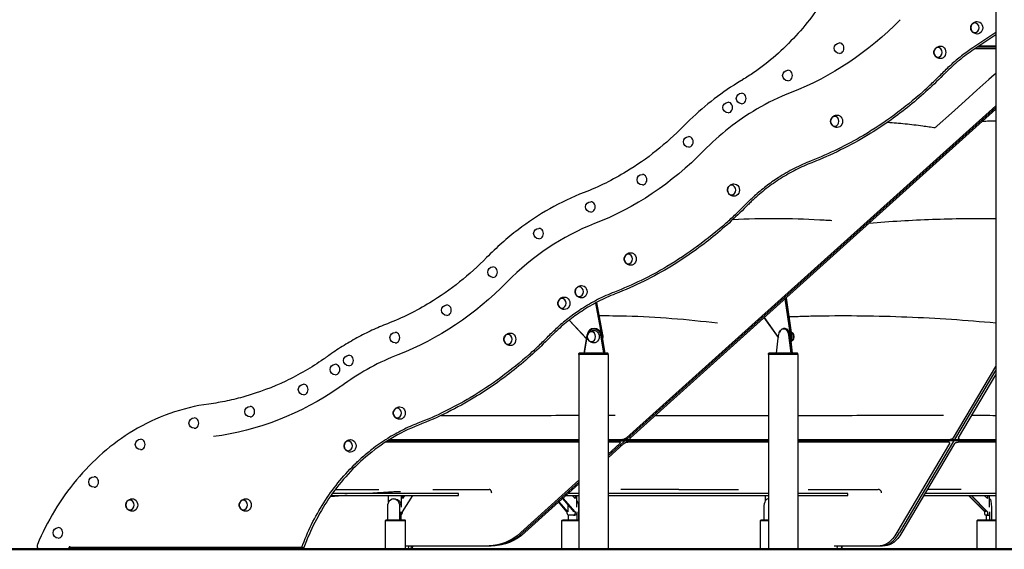
# Model space of a CAD drawing. Units: millimetres. Extents: x 0 to 59400, y 0 to 21000.
# Drawn here: x 34362 to 37367, y 3165 to 4780 of the extents above; entities that cross this region are included whole.
import ezdxf

# ---------------------------------------------------------------- set-up
doc = ezdxf.new("R2010")
doc.units = ezdxf.units.MM
doc.header["$LTSCALE"] = 15
doc.layers.get('DEFPOINTS').update_dxf_attribs({"lineweight": 50})
doc.layers.add('P001', color=131, linetype='Continuous')
doc.layers.add('P_2DIM', color=6, linetype='Continuous', lineweight=25)
doc.layers.add('P_7THICK', color=7, linetype='Continuous', lineweight=50)
doc.styles.add('BIGFONT', font='simplex.shx', dxfattribs={"bigfont": 'bigfont.shx'})
doc.dimstyles.new('DIMBIGFONT$0', dxfattribs={"dimscale": 50, "dimtxt": 3, "dimasz": 2, "dimexe": 1.5, "dimexo": 3, "dimgap": 0.75, "dimtad": 1, "dimdec": 0, "dimdsep": 46, "dimtxsty": 'BIGFONT', "dimcen": 0, "dimclrd": 256, "dimclre": 256, "dimclrt": 230, "dimadec": 0, "dimazin": 0, "dimtfac": 0.6, "dimtdec": 0, "dimtofl": 0, "dimtmove": 0, "dimatfit": 3, "dimfxl": 1, "dimtvp": 1, "dimtolj": 1, "dimarcsym": 0})

# ---------------------------------------------------------------- blocks, each defined once
blk = doc.blocks.new('*D39')
at = {"layer": 'DEFPOINTS', "color": 0}
for p in [(34416.3, 9980.8), (32275.3, 3165.3), (32749.8, 3165.3)]:
    blk.add_point(p, dxfattribs=at)
at = {"layer": 'P_2DIM', "lineweight": -2}
for p, q in [((34266.3, 9980.8), (32200.3, 9980.8)), ((32275.3, 9880.8), (32275.3, 3265.3)), ((32599.8, 3165.3), (32200.3, 3165.3))]:
    blk.add_line(p, q, dxfattribs=at)
at = {"layer": 'P_2DIM'}
for points in [[(32291.9, 9880.8), (32258.6, 9880.8), (32275.3, 9980.8)], [(32258.6, 3265.3), (32291.9, 3265.3), (32275.3, 3165.3)]]:
    blk.add_solid(points, dxfattribs=at)
at = {"layer": 'P_2DIM', "color": 230, "insert": (32162.8, 6573.1), "char_height": 150, "attachment_point": 5, "rotation": 90, "style": 'BIGFONT'}
blk.add_mtext('\\A1;\\C3;\\A1;（6820）', dxfattribs=at)

msp = doc.modelspace()

# ---------------------------------------------------------------- linework, layer by layer
at = {"layer": 'P001', "extrusion": (-5.93214e-13, 0, -1)}
for p, q in [((37340.6, 6125.3, 4343.2), (37340.6, 3165.8, 4343.2)), ((37340.6, 4740.9, 4343.2), (37270.3, 4694.1, 4343.2)), ((37340.6, 4733.7, 4343.2), (37273.7, 4689.2, 4343.2)), ((36213.3, 3505.5, 4343.2), (37340.6, 4518.1, 4343.2)), ((36213.8, 3500.5, 4343.2), (37340.6, 4512.6, 4343.2)), ((36213.8, 3500.5, 4343.2), (37340.6, 4512.6, 4343.2)), ((36225.5, 3505.5, 4343.2), (37340.6, 4507.1, 4343.2)), ((36118.6, 3916.2, 4343.2), (36136.6, 3823.7, 4343.2)), ((36138.9, 3819.3, 4343.2), (36119.9, 3916.9, 4343.2)), ((36121.7, 3917.8, 4343.2), (36140.9, 3819.3, 4343.2)), ((36697, 3929, 4343.2), (36712.9, 3819, 4343.2)), ((36714.3, 3819.3, 4343.2), (36698.3, 3930.2, 4343.2)), ((36701, 3932.6, 4343.2), (36717.4, 3819.3, 4343.2)), ((36717.5, 3819, 4343.2), (36701.1, 3932.7, 4343.2)), ((36038.7, 3863.9, 4343.2), (36091.7, 3807.5, 4343.2)), ((36091.8, 3808.2, 4343.2), (36039.1, 3864.3, 4343.2)), ((36634, 3872.4, 4343.2), (36677.2, 3810.6, 4343.2)), ((36677.2, 3810.8, 4343.2), (36634.1, 3872.5, 4343.2)), ((36093.5, 3818.5, 4343.2), (36084.4, 3763.8, 4343.2)), ((36084.8, 3763.8, 4343.2), (36093.8, 3818.3, 4343.2)), ((36114.7, 3838.8, 4343.2), (36116.7, 3838.8, 4343.2)), ((36134.7, 3818.3, 4343.2), (36143.7, 3763.8, 4343.2)), ((36145.1, 3763.8, 4343.2), (36136, 3818.5, 4343.2)), ((36138, 3818.5, 4343.2), (36147.1, 3763.8, 4343.2)), ((36671.4, 3763.8, 4343.2), (36678.1, 3818.3, 4343.2)), ((36680.3, 3826.8, 4343.2), (36680.6, 3827.4, 4343.2)), ((36694.1, 3838.8, 4343.2), (36697.1, 3838.8, 4343.2)), ((36708.4, 3818.3, 4343.2), (36715.1, 3763.8, 4343.2)), ((36716.6, 3763.8, 4343.2), (36709.8, 3818.5, 4343.2)), ((36710.8, 3826.8, 4343.2), (36710.6, 3827.4, 4343.2)), ((36712.9, 3818.5, 4343.2), (36719.6, 3763.8, 4343.2)), ((36719.7, 3763.8, 4343.2), (36713, 3818.3, 4343.2)), ((36715.4, 3800.7, 4343.2), (36715.2, 3800.3, 4343.2)), ((36069.2, 3763.8, 4343.2), (36068.2, 3762.8, 4343.2)), ((36068.2, 3760.6, 4343.2), (36068.2, 3762.8, 4343.2)), ((36068.7, 3759.8, 4343.2), (36068.7, 3760.6, 4343.2)), ((36068.7, 3759.8, 4343.2), (36068.7, 3165.8, 4343.2)), ((36157.2, 3763.8, 4343.2), (36158.2, 3762.8, 4343.2)), ((36157.7, 3759.8, 4343.2), (36157.7, 3760.6, 4343.2)), ((36157.7, 3759.8, 4343.2), (36157.7, 3165.8, 4343.2)), ((36158.2, 3760.6, 4343.2), (36158.2, 3762.8, 4343.2)), ((36647.8, 3763.8, 4343.2), (36646.8, 3762.8, 4343.2)), ((36646.8, 3760.6, 4343.2), (36646.8, 3762.8, 4343.2)), ((36647.3, 3759.8, 4343.2), (36647.3, 3760.6, 4343.2)), ((36647.3, 3759.8, 4343.2), (36647.3, 3165.8, 4343.2)), ((36735.8, 3763.8, 4343.2), (36736.8, 3762.8, 4343.2)), ((36736.3, 3759.8, 4343.2), (36736.3, 3760.6, 4343.2)), ((36736.3, 3759.8, 4343.2), (36736.3, 3165.8, 4343.2)), ((36736.8, 3760.6, 4343.2), (36736.8, 3762.8, 4343.2)), ((37211.8, 3505.5, 4343.2), (37340.6, 3722.9, 4343.2)), ((37216.3, 3500.5, 4343.2), (37340.6, 3710.2, 4343.2)), ((37216.3, 3500.5, 4343.2), (37340.6, 3710.2, 4343.2)), ((37226.8, 3505.5, 4343.2), (37340.6, 3697.5, 4343.2)), ((36207.7, 3495.1, 4343.2), (36157.7, 3450.2, 4343.2)), ((36207.7, 3495.1, 4343.2), (36157.7, 3450.2, 4343.2)), ((36208, 3496.6, 4343.2), (36208.2, 3496.1, 4343.2)), ((36210.5, 3497, 4343.2), (36210.3, 3497.5, 4343.2)), ((36213.8, 3500.5, 4343.2), (36211, 3498, 4343.2)), ((36211, 3498, 4343.2), (36213.8, 3500.5, 4343.2)), ((37211.9, 3495.1, 4343.2), (37046.6, 3216.1, 4343.2)), ((37211.9, 3495.1, 4343.2), (37046.6, 3216.1, 4343.2)), ((37211.8, 3496.5, 4343.2), (37212, 3495.7, 4343.2)), ((37214.7, 3497.4, 4343.2), (37214.7, 3497.8, 4343.2)), ((37214.9, 3498, 4343.2), (37216.3, 3500.5, 4343.2)), ((37216.3, 3500.5, 4343.2), (37214.9, 3498, 4343.2)), ((36068.7, 3370.3, 4343.2), (35897, 3216.1, 4343.2)), ((36068.7, 3370.3, 4343.2), (35897, 3216.1, 4343.2)), ((35698.6, 3335.8, 4343.2), (35316.2, 3335.8, 4343.2)), ((35700.9, 3329.8, 4343.2), (35700.9, 3335.8, 4343.2)), ((36068.7, 3335.8, 4343.2), (36036.5, 3335.8, 4343.2)), ((36647.3, 3335.8, 4343.2), (36157.7, 3335.8, 4343.2)), ((36883.9, 3335.8, 4343.2), (36736.3, 3335.8, 4343.2)), ((36888.9, 3329.8, 4343.2), (36888.9, 3335.8, 4343.2)), ((37340.6, 3335.8, 4343.2), (37125, 3335.8, 4343.2)), ((35312, 3329.8, 4343.2), (35698.6, 3329.8, 4343.2)), ((35487.7, 3309, 4343.2), (35487.7, 3329.8, 4343.2)), ((35503, 3319, 4343.2), (35506.9, 3319, 4343.2)), ((35526, 3329.8, 4343.2), (35526, 3294, 4343.2)), ((35529.9, 3279.8, 4343.2), (35562, 3329.8, 4343.2)), ((35536.3, 3329.8, 4343.2), (35529.9, 3319.8, 4343.2)), ((35529.9, 3319.8, 4343.2), (35529.9, 3329.8, 4343.2)), ((35531.7, 3329.8, 4343.2), (35529.9, 3327, 4343.2)), ((36032, 3279.8, 4343.2), (36006.7, 3309, 4343.2)), ((36035, 3279.8, 4343.2), (36008.3, 3310.5, 4343.2)), ((36054, 3279.8, 4343.2), (36019, 3320.1, 4343.2)), ((36057, 3279.8, 4343.2), (36020.7, 3321.7, 4343.2)), ((36029.8, 3329.8, 4343.2), (36068.7, 3329.8, 4343.2)), ((36048.3, 3329.8, 4343.2), (36057, 3319.8, 4343.2)), ((36057, 3329.8, 4343.2), (36057, 3319.8, 4343.2)), ((36062.2, 3294, 4343.2), (36062.2, 3329.8, 4343.2)), ((36157.7, 3329.8, 4343.2), (36647.3, 3329.8, 4343.2)), ((36638.2, 3314.3, 4343.2), (36638.2, 3329.8, 4343.2)), ((36645.5, 3319, 4343.2), (36647.3, 3319, 4343.2)), ((36736.3, 3329.8, 4343.2), (36883.9, 3329.8, 4343.2)), ((37121.5, 3329.8, 4343.2), (37340.6, 3329.8, 4343.2)), ((37306.9, 3279.8, 4343.2), (37257.6, 3329.8, 4343.2)), ((37307.9, 3279.8, 4343.2), (37258.7, 3329.8, 4343.2)), ((37314.5, 3279.8, 4343.2), (37265.3, 3329.8, 4343.2)), ((37315.5, 3279.8, 4343.2), (37266.3, 3329.8, 4343.2)), ((37305.7, 3329.8, 4343.2), (37315.5, 3319.8, 4343.2)), ((37306.9, 3328.6, 4343.2), (37306.9, 3329.8, 4343.2)), ((37315.5, 3329.8, 4343.2), (37315.5, 3319.8, 4343.2)), ((37321.4, 3294, 4343.2), (37321.4, 3329.8, 4343.2)), ((37323, 3319, 4343.2), (37321.4, 3319, 4343.2)), ((35483.9, 3294, 4343.2), (35483.9, 3254, 4343.2)), ((35522.2, 3254, 4343.2), (35522.2, 3294, 4343.2)), ((35526, 3254, 4343.2), (35526, 3279.8, 4343.2)), ((36035, 3279.8, 4343.2), (36032, 3279.8, 4343.2)), ((36035, 3301.7, 4343.2), (36035, 3279.8, 4343.2)), ((36057, 3279.8, 4343.2), (36054, 3279.8, 4343.2)), ((36062.2, 3279.8, 4343.2), (36062.2, 3254, 4343.2)), ((36067.4, 3294, 4343.2), (36067.4, 3254, 4343.2)), ((36633, 3294, 4343.2), (36633, 3254, 4343.2)), ((37307.9, 3279.8, 4343.2), (37306.9, 3279.8, 4343.2)), ((37307.9, 3286.5, 4343.2), (37307.9, 3279.8, 4343.2)), ((37315.5, 3279.8, 4343.2), (37314.5, 3279.8, 4343.2)), ((37321.4, 3279.8, 4343.2), (37321.4, 3254, 4343.2)), ((37327.4, 3294, 4343.2), (37327.4, 3254, 4343.2)), ((35479.5, 3254, 4343.2), (35478.5, 3253, 4343.2)), ((35478.5, 3165.8, 4343.2), (35478.5, 3253, 4343.2)), ((35538, 3254, 4343.2), (35539, 3253, 4343.2)), ((35539, 3165.8, 4343.2), (35539, 3253, 4343.2)), ((36017.8, 3254, 4343.2), (36016.8, 3253, 4343.2)), ((36016.8, 3250.8, 4343.2), (36016.8, 3253, 4343.2)), ((36016.8, 3165.8, 4343.2), (36016.8, 3250.8, 4343.2)), ((36052, 3269.8, 4343.2), (36037, 3269.8, 4343.2)), ((36037.2, 3254, 4343.2), (36037.2, 3269.8, 4343.2)), ((36052, 3269.8, 4343.2), (36057.2, 3269.8, 4343.2)), ((36624, 3254, 4343.2), (36623, 3253, 4343.2)), ((36623, 3165.8, 4343.2), (36623, 3253, 4343.2)), ((37284.9, 3254, 4343.2), (37283.9, 3253, 4343.2)), ((37283.9, 3250.8, 4343.2), (37283.9, 3253, 4343.2)), ((37283.9, 3165.8, 4343.2), (37283.9, 3250.8, 4343.2)), ((37313.8, 3269.8, 4343.2), (37308.6, 3269.8, 4343.2)), ((37312.8, 3254, 4343.2), (37312.8, 3269.8, 4343.2)), ((37313.8, 3269.8, 4343.2), (37319.7, 3269.8, 4343.2)), ((34424.2, 3165.4, 4343.2), (34502.3, 3165.4, 4343.2)), ((35228.8, 3165.4, 4343.2), (34436.7, 3165.4, 4343.2)), ((34502.3, 3165.4, 4343.2), (34504.8, 3165.4, 4343.2)), ((34512.8, 3171.4, 4343.2), (35222.7, 3171.4, 4343.2)), ((34513.8, 3173.4, 4343.2), (34515.3, 3173.4, 4343.2)), ((35548.7, 3165.9, 4343.2), (35549, 3175.9, 4343.2)), ((35555.3, 3175.9, 4343.2), (35794.5, 3175.9, 4343.2)), ((35556.2, 3175.9, 4343.2), (35555.9, 3165.9, 4343.2)), ((35561, 3165.9, 4343.2), (35555.9, 3165.9, 4343.2)), ((35561, 3165.9, 4343.2), (35561.3, 3175.9, 4343.2)), ((36857, 3165.9, 4343.2), (36857.2, 3175.9, 4343.2)), ((36860.5, 3175.9, 4343.2), (36987.8, 3175.9, 4343.2)), ((36869.5, 3175.9, 4343.2), (36869.3, 3165.9, 4343.2)), ((36872, 3165.9, 4343.2), (36869.3, 3165.9, 4343.2)), ((36872, 3165.9, 4343.2), (36872.2, 3175.9, 4343.2))]:
    msp.add_line(p, q, dxfattribs=at)
at = {"layer": 'P001'}
for p, q in [((37278.7, 4692.5, 4343.2), (37340.6, 4692.5, 4343.2)), ((37340.6, 4696.5, 4343.2), (37284.7, 4696.5, 4343.2)), ((37290.7, 4700.5, 4343.2), (37340.6, 4700.5, 4343.2)), ((36068.2, 3762.8, 4343.2), (36158.2, 3762.8, 4343.2)), ((36158.2, 3760.6, 4343.2), (36068.2, 3760.6, 4343.2)), ((36157.7, 3759.8, 4343.2), (36068.7, 3759.8, 4343.2)), ((36157.7, 3759.8, 4343.2), (36068.7, 3759.8, 4343.2)), ((36157.2, 3763.8, 4343.2), (36069.2, 3763.8, 4343.2)), ((36646.8, 3762.8, 4343.2), (36736.8, 3762.8, 4343.2)), ((36736.8, 3760.6, 4343.2), (36646.8, 3760.6, 4343.2)), ((36736.3, 3759.8, 4343.2), (36647.3, 3759.8, 4343.2)), ((36736.3, 3759.8, 4343.2), (36647.3, 3759.8, 4343.2)), ((36735.8, 3763.8, 4343.2), (36647.8, 3763.8, 4343.2)), ((35491.4, 3500.5, 4343.2), (36068.7, 3500.5, 4343.2)), ((35585.6, 3496.5, 4343.2), (36068.7, 3496.5, 4343.2)), ((36157.7, 3500.5, 4343.2), (36213.8, 3500.5, 4343.2)), ((36157.7, 3496.5, 4343.2), (36207.1, 3496.5, 4343.2)), ((36211.7, 3496.5, 4343.2), (36647.3, 3496.5, 4343.2)), ((36213.8, 3500.5, 4343.2), (36647.3, 3500.5, 4343.2)), ((36736.3, 3500.5, 4343.2), (37216.3, 3500.5, 4343.2)), ((36736.3, 3496.5, 4343.2), (37000.6, 3496.5, 4343.2)), ((37210.9, 3496.5, 4343.2), (37211.1, 3496.5, 4343.2)), ((37216.3, 3500.5, 4343.2), (37340.6, 3500.5, 4343.2)), ((36068.7, 3165.8, 4343.2), (36157.7, 3165.8, 4343.2)), ((36647.3, 3165.8, 4343.2), (36736.3, 3165.8, 4343.2)), ((37340.6, 3165.8, 4343.2), (37389.2, 3165.8, 4343.2))]:
    msp.add_line(p, q, dxfattribs=at)
at = {"layer": 'P001', "elevation": 4343.2}
for points in [[(36855.3, 4909.8, -0.025199), (36810.7, 4833.9, -0.0267), (36758.4, 4763.1, -0.026709), (36700.7, 4700.3, -0.028442), (36636.4, 4644.2, -0.014218), (36602.8, 4619.5, -0.014644), (36567.8, 4596.9)], [(37284, 4736.7, -0.074092), (37277.7, 4737.8, -0.07668), (37272, 4740.8, -0.029289), (37270.2, 4742.3, -0.030099), (37268.5, 4744, -0.060223), (37266, 4747.9, -0.064524), (37264.5, 4752.2, -0.066218), (37264.2, 4756.8, -0.064811), (37265.1, 4761.2, -0.054618), (37266.8, 4764.8, -0.051159), (37269.1, 4768, -0.071334), (37273.6, 4771.6, -0.067245), (37278.9, 4773.9, -0.03011), (37281.4, 4774.4, -0.029723), (37284, 4774.7)], [(37171.5, 4661.7, -0.074092), (37165.2, 4662.8, -0.07668), (37159.5, 4665.8, -0.029289), (37157.7, 4667.3, -0.030099), (37156, 4669, -0.060223), (37153.5, 4672.9, -0.064524), (37152, 4677.2, -0.066218), (37151.7, 4681.8, -0.064811), (37152.6, 4686.2, -0.054618), (37154.3, 4689.8, -0.051159), (37156.6, 4693, -0.071334), (37161.1, 4696.6, -0.067245), (37166.4, 4698.9, -0.03011), (37168.9, 4699.4, -0.029723), (37171.5, 4699.7)], [(37273.7, 4689.2, 0.024319), (37228.6, 4655.8, 0.023086), (37186.9, 4618.4, 0.002141), (37183.2, 4614.7, 0.002133), (37179.5, 4610.9)], [(37270.3, 4694.1, 0.018039), (37236.4, 4669.7, 0.017371), (37204.2, 4642.9)], [(37175.2, 4615.1, -0.008058), (37189.5, 4629.2, -0.008207), (37204.2, 4642.9)], [(37179.5, 4610.9, -0.030027), (37071, 4513, -0.032091), (36951.3, 4429.2, -0.02161), (36867.3, 4383, -0.022419), (36779.5, 4344.3)], [(37118, 4560.5, 0.008208), (37147, 4587.4, 0.008058), (37175.2, 4615.1)], [(37340.6, 4616.7), (37335.8, 4612.5), (37319.2, 4597.6), (37283.1, 4565.2), (37247, 4532.8), (37205.5, 4495.5), (37161.7, 4456.2, 0.000081), (37158.9, 4453.7, 0.000394), (37156.1, 4451.2)], [(36562.7, 4593.8, 0.029098), (36481.6, 4538.8, 0.027425), (36407.1, 4475, 0.003914), (36396.9, 4465.1, 0.003881), (36386.8, 4455)], [(36567.8, 4596.9, 0.000892), (36565.3, 4595.4, 0.000891), (36562.7, 4593.8)], [(37118, 4560.5, -0.023776), (37030.6, 4489.6, -0.025014), (36936.8, 4427.5, -0.020193), (36858.6, 4385.4, -0.020888), (36777.1, 4349.8)], [(36856.4, 4451.7, -0.074092), (36850.2, 4452.9, -0.07668), (36844.5, 4455.8, -0.029289), (36842.7, 4457.3, -0.030099), (36841, 4459.1, -0.060223), (36838.5, 4462.9, -0.064524), (36837, 4467.3, -0.066218), (36836.7, 4471.8, -0.064811), (36837.6, 4476.3, -0.054618), (36839.2, 4479.9, -0.051159), (36841.6, 4483, -0.071334), (36846.1, 4486.7, -0.067245), (36851.3, 4488.9, -0.03011), (36853.9, 4489.5, -0.029723), (36856.4, 4489.7)], [(36386.8, 4455, -0.030142), (36304.4, 4380.6, -0.032237), (36213.4, 4317, -0.021487), (36150.2, 4282.3, -0.022289), (36084.2, 4253.2)], [(37010.6, 4467.8, -0.008226), (37064.3, 4463.2, -0.007636), (37117.9, 4456.8, -0.002668), (37137.1, 4454.1, -0.002607), (37156.1, 4451.2)], [(37300.6, 4471.2, -0.001773), (37320.6, 4471.5, -0.001756), (37340.6, 4471.6)], [(36779.5, 4344.3, 0.024861), (36730.9, 4322.6, 0.023838), (36684.6, 4296.3, 0.023672), (36640.4, 4265.2, 0.022529), (36599.2, 4230.2, 0.005656), (36589.2, 4220.7, 0.00559), (36579.4, 4210.9)], [(36777.1, 4349.8, 0.026123), (36725.6, 4326.6, 0.02501), (36676.7, 4298.3, 0.019771), (36639.3, 4272, 0.018975), (36604.2, 4242.8)], [(36541.4, 4241.7, -0.074092), (36535.2, 4242.9, -0.07668), (36529.5, 4245.8, -0.029289), (36527.7, 4247.3, -0.030099), (36526, 4249.1, -0.060223), (36523.5, 4252.9, -0.064524), (36522, 4257.3, -0.066218), (36521.7, 4261.8, -0.064811), (36522.6, 4266.3, -0.054618), (36524.2, 4269.9, -0.051159), (36526.6, 4273, -0.071334), (36531.1, 4276.7, -0.067245), (36536.3, 4278.9, -0.03011), (36538.9, 4279.5, -0.029723), (36541.4, 4279.7)], [(36084.2, 4253.2, 0.036246), (35979.5, 4203.6, 0.034042), (35882.7, 4139.8, 0.01829), (35833.2, 4099.1, 0.017582), (35786.8, 4055)], [(36575.1, 4215.1, -0.008058), (36589.4, 4229.2, -0.008207), (36604.2, 4242.8)], [(36579.4, 4210.9, -0.030027), (36471, 4113, -0.032091), (36351.3, 4029.2, -0.021614), (36267.2, 3982.9, -0.022423), (36179.4, 3944.3)], [(36517.9, 4160.5, 0.008208), (36547, 4187.3, 0.008058), (36575.1, 4215.1)], [(36517.9, 4160.5, -0.023778), (36430.6, 4089.6, -0.025016), (36336.8, 4027.5, -0.020194), (36258.5, 3985.3, -0.020889), (36177, 3949.7)], [(36538.8, 4171.4, -0.01394), (36671.2, 4174.5, -0.01275), (36803.5, 4170.5, -0.001752), (36822.1, 4169.4, -0.001733), (36840.7, 4168.2)], [(36954.3, 4160.1, -0.011896), (37147.3, 4171.7, -0.011484), (37340.6, 4174.3)], [(36226.4, 4031.7, -0.074092), (36220.2, 4032.9, -0.07668), (36214.5, 4035.8, -0.029289), (36212.7, 4037.3, -0.030099), (36211, 4039.1, -0.060223), (36208.5, 4042.9, -0.064524), (36207, 4047.3, -0.066218), (36206.7, 4051.8, -0.064811), (36207.6, 4056.3, -0.054618), (36209.2, 4059.9, -0.051159), (36211.6, 4063, -0.071334), (36216.1, 4066.7, -0.067245), (36221.3, 4068.9, -0.03011), (36223.9, 4069.5, -0.029723), (36226.4, 4069.7)], [(35786.8, 4055, -0.030138), (35704.4, 3980.5, -0.032232), (35613.3, 3917, -0.021484), (35550.1, 3882.3, -0.022286), (35484.1, 3853.2)], [(36076.4, 3931.7, -0.074092), (36070.2, 3932.9, -0.07668), (36064.5, 3935.8, -0.029289), (36062.7, 3937.3, -0.030099), (36061, 3939.1, -0.060223), (36058.5, 3942.9, -0.064524), (36057, 3947.3, -0.066218), (36056.7, 3951.8, -0.064811), (36057.6, 3956.3, -0.054618), (36059.2, 3959.9, -0.051159), (36061.6, 3963, -0.071334), (36066.1, 3966.7, -0.067245), (36071.3, 3968.9, -0.03011), (36073.9, 3969.5, -0.029723), (36076.4, 3969.7)], [(36179.4, 3944.3, 0.026702), (36127.3, 3920.8, 0.025512), (36077.9, 3891.9, 0.022992), (36035.1, 3861.1, 0.021893), (35995.2, 3826.5, 0.004545), (35987.2, 3818.8, 0.004504), (35979.3, 3810.9)], [(36177, 3949.7, 0.026123), (36125.5, 3926.6, 0.02501), (36076.6, 3898.3, 0.019771), (36039.3, 3872, 0.018975), (36004.1, 3842.8)], [(36023.9, 3896.7, -0.074092), (36017.7, 3897.9, -0.07668), (36012, 3900.8, -0.029289), (36010.2, 3902.3, -0.030099), (36008.5, 3904.1, -0.060223), (36006, 3907.9, -0.064524), (36004.5, 3912.3, -0.066218), (36004.2, 3916.8, -0.064811), (36005.1, 3921.3, -0.054618), (36006.7, 3924.9, -0.051159), (36009.1, 3928, -0.071334), (36013.6, 3931.7, -0.067245), (36018.8, 3933.9, -0.03011), (36021.4, 3934.5, -0.029723), (36023.9, 3934.7)], [(36491.1, 3854.4, 0.011605), (36352.5, 3868.6, 0.012873), (36213.4, 3875.9, 0.004009), (36171.5, 3876.7, 0.004147), (36129.7, 3876.8)], [(37340.6, 3855, 0.013186), (37069.8, 3873, 0.014251), (36798.4, 3876.2, 0.002374), (36754, 3875.2, 0.002398), (36709.6, 3873.8)], [(35484.1, 3853.2, 0.016155), (35436.9, 3833.1, 0.015753), (35391.1, 3810, 0.015747), (35346.2, 3783.8, 0.015285), (35303, 3754.8)], [(36635.3, 3870.6, 0.000199), (36633.5, 3870.5, 0.000199), (36631.7, 3870.4)], [(35858.9, 3786.7, -0.074092), (35852.7, 3787.9, -0.07668), (35847, 3790.8, -0.029289), (35845.2, 3792.3, -0.030099), (35843.5, 3794.1, -0.060223), (35841, 3797.9, -0.064524), (35839.5, 3802.3, -0.066218), (35839.2, 3806.8, -0.064811), (35840.1, 3811.3, -0.054618), (35841.7, 3814.9, -0.051159), (35844.1, 3818, -0.071334), (35848.6, 3821.7, -0.067245), (35853.8, 3823.9, -0.03011), (35856.4, 3824.5, -0.029723), (35858.9, 3824.7)], [(35975.1, 3815.1, -0.008058), (35989.4, 3829.2, -0.008207), (36004.1, 3842.8)], [(36113.8, 3794.8, -0.074092), (36107.5, 3795.9, -0.07668), (36101.8, 3798.9, -0.029289), (36100, 3800.4, -0.030099), (36098.4, 3802.1, -0.060223), (36095.8, 3806, -0.064524), (36094.4, 3810.3, -0.066218), (36094.1, 3814.9, -0.064811), (36094.9, 3819.3, -0.054618), (36096.6, 3822.9, -0.051159), (36099, 3826.1, -0.071334), (36103.4, 3829.7, -0.067245), (36108.7, 3832, -0.03011), (36111.2, 3832.5, -0.029723), (36113.8, 3832.8)], [(36718.8, 3826.5, 0.017924), (36717.5, 3827.5, 0.017398), (36716.2, 3828.5)], [(35979.3, 3810.9, -0.030027), (35870.9, 3712.9, -0.032091), (35751.2, 3629.2, -0.02161), (35667.1, 3582.9, -0.02242), (35579.4, 3544.2)], [(35917.9, 3760.5, 0.008208), (35946.9, 3787.3, 0.008058), (35975.1, 3815.1)], [(36715.5, 3798.6, 0.021721), (36717.2, 3799.8, 0.022509), (36718.8, 3801.1)], [(35917.9, 3760.5, -0.023776), (35830.5, 3689.6, -0.025014), (35736.7, 3627.5, -0.020193), (35658.5, 3585.3, -0.020888), (35577, 3549.7)], [(35289, 3744.9, -0.039284), (35173.6, 3678.3, -0.041937), (35049, 3631.2, -0.017926), (34994.6, 3617.8, -0.018191), (34939.4, 3608.3)], [(35303, 3754.8, -0.002466), (35296, 3749.8, -0.002479), (35289, 3744.9)], [(34939.4, 3608.3, 0.05259), (34819.7, 3579.3, 0.049303), (34708.2, 3526.6, 0.044006), (34615.2, 3459, 0.040151), (34534.7, 3376.7, 0.038475), (34467.8, 3282.6, 0.035585), (34415.6, 3179.5)], [(35521.4, 3561.7, -0.074092), (35515.1, 3562.8, -0.07668), (35509.5, 3565.8, -0.029289), (35507.6, 3567.3, -0.030099), (35506, 3569, -0.060223), (35503.5, 3572.9, -0.064524), (35502, 3577.2, -0.066218), (35501.7, 3581.8, -0.064811), (35502.6, 3586.2, -0.054618), (35504.2, 3589.8, -0.051159), (35506.6, 3593, -0.071334), (35511, 3596.6, -0.067245), (35516.3, 3598.9, -0.03011), (35518.8, 3599.4, -0.029723), (35521.4, 3599.7)], [(35577, 3549.7, 0.01192), (35553.3, 3539.9, 0.011704), (35530.1, 3528.9, 0.011696), (35507.2, 3516.8, 0.011453), (35484.9, 3503.6, 0.013038), (35460, 3487.1, 0.0127), (35436, 3469.5, 0.008752), (35419.8, 3456.4, 0.008588), (35404.1, 3442.8)], [(35648, 3573.7, 0.000313), (35744.7, 3573.7, 0.000271), (35841.3, 3573.7, 0.000274), (35955, 3573.8, 0.000275), (36068.7, 3574)], [(36157.7, 3574.2, 0.000029), (36168.3, 3574.2, 0.000029), (36178.9, 3574.2)], [(36301.6, 3573.8, 0.00022), (36390.8, 3573.8, 0.000192), (36480, 3573.7, 0.000147), (36563.6, 3573.7, 0.000139), (36647.3, 3573.7)], [(36736.3, 3573.7, 0.000161), (36958.5, 3573.9, 0.000199), (37180.7, 3574.2)], [(37267.3, 3573.9, 0.000072), (37304, 3573.9, 0.000069), (37340.6, 3573.8)], [(35579.4, 3544.2, 0.043913), (35494.5, 3502.4, 0.040556), (35417.9, 3446.9, 0.035172), (35356.9, 3386.8, 0.032536), (35304.5, 3319, 0.030419), (35262.5, 3247.4, 0.028673), (35229.1, 3171.3)], [(35371.5, 3461.7, -0.074092), (35365.2, 3462.8, -0.07668), (35359.5, 3465.8, -0.029289), (35357.7, 3467.3, -0.030099), (35356, 3469, -0.060223), (35353.5, 3472.9, -0.064524), (35352, 3477.2, -0.066218), (35351.7, 3481.8, -0.064811), (35352.6, 3486.2, -0.054618), (35354.3, 3489.8, -0.051159), (35356.6, 3493, -0.071334), (35361.1, 3496.6, -0.067245), (35366.4, 3498.9, -0.03011), (35368.9, 3499.4, -0.029723), (35371.5, 3499.7)], [(36193.2, 3487.6, 0.020187), (36193.8, 3488.1, 0.029911), (36194.3, 3488.8, 0.025346), (36194.6, 3489.2, 0.039085), (36194.8, 3489.7, 0.03961), (36195, 3490.1, 0.060444), (36195, 3490.6, 0.083358), (36194.9, 3491.1, 0.082489), (36194.7, 3491.5, 0.051691), (36194.4, 3491.8, 0.037934), (36194.1, 3492, 0.037952), (36193.7, 3492.2, 0.025381), (36193.3, 3492.3, 0.028505), (36192.6, 3492.5, 0.019367), (36192, 3492.5, 0.011878), (36191.6, 3492.6, 0.009915), (36191.2, 3492.6)], [(36200, 3500.5, 0.023443), (36201.2, 3500.6, 0.016689), (36202.4, 3500.7, 0.022266), (36204.3, 3501.1, 0.0183), (36206.1, 3501.6, 0.020542), (36208.1, 3502.4, 0.022601), (36210, 3503.3, 0.01575), (36211.2, 3504, 0.020664), (36212.3, 3504.8, 0.01053), (36212.8, 3505.1, 0.012961), (36213.3, 3505.5)], [(36205.5, 3487.6, -0.023121), (36206.3, 3488.3, -0.015874), (36207.2, 3488.9, -0.012049), (36208, 3489.4, -0.010381), (36208.8, 3489.9, -0.017124), (36210.3, 3490.6, -0.015881), (36211.8, 3491.2, -0.017879), (36213.6, 3491.8, -0.020467), (36215.4, 3492.2, -0.016126), (36216.7, 3492.4, -0.021646), (36218, 3492.6, -0.005846), (36218.3, 3492.6, -0.00658), (36218.7, 3492.6)], [(36211, 3498, -0.02438), (36210.7, 3497.8, -0.017067), (36210.5, 3497.6, -0.028126), (36209.8, 3497.2, -0.022398), (36209.2, 3497, -0.022577), (36208.5, 3496.7, -0.027316), (36207.8, 3496.6, -0.017034), (36207.4, 3496.5, -0.02409), (36207.1, 3496.5)], [(36207.5, 3496.5, -0.037691), (36207.8, 3496.5, -0.07835), (36208, 3496.3, -0.10467), (36208.1, 3496.2, -0.125471), (36208.2, 3496, -0.097948), (36208.2, 3495.7, -0.047651), (36208, 3495.5, -0.027554), (36207.9, 3495.4, -0.018923), (36207.8, 3495.2, -0.01051), (36207.7, 3495.2, -0.008858), (36207.7, 3495.1)], [(36211.2, 3496.5, 0.027365), (36210.6, 3496.4, 0.020653), (36210, 3496.3, 0.020274), (36209.4, 3496.1, 0.021378), (36208.8, 3495.8, 0.020294), (36208.3, 3495.5, 0.029272), (36207.8, 3495.2, 0.007656), (36207.8, 3495.2, 0.008867), (36207.7, 3495.1)], [(36211.7, 3496.5, -0.015595), (36211.5, 3496.5, -0.021628), (36211.2, 3496.5, -0.010907), (36211.2, 3496.6, -0.013234), (36211.1, 3496.6, -0.044293), (36210.8, 3496.7, -0.093639), (36210.6, 3496.8, -0.106121), (36210.5, 3497, -0.10574), (36210.5, 3497.2, -0.081486), (36210.5, 3497.4, -0.042834), (36210.6, 3497.6, -0.015027), (36210.7, 3497.6, -0.0122), (36210.7, 3497.7, -0.024134), (36210.9, 3497.9, -0.016914), (36211, 3498)], [(36225.5, 3505.5, 0.016355), (36225, 3505.1, 0.023011), (36224.6, 3504.6, 0.017307), (36224.3, 3504.2, 0.023512), (36224.1, 3503.9, 0.0158), (36224, 3503.6, 0.019633), (36223.9, 3503.4, 0.065814), (36223.7, 3502.8, 0.107776), (36223.8, 3502.1, 0.091593), (36224.1, 3501.6, 0.066878), (36224.4, 3501.3, 0.011639), (36224.5, 3501.2, 0.010494), (36224.6, 3501.1, 0.020976), (36224.8, 3501, 0.016887), (36225.1, 3500.9, 0.026285), (36225.5, 3500.8, 0.018951), (36225.9, 3500.7, 0.019009), (36226.4, 3500.6, 0.014335), (36226.9, 3500.6, 0.009629), (36227.3, 3500.5, 0.008216), (36227.7, 3500.5)], [(37199.9, 3487.6, 0.048435), (37200.2, 3488.2, 0.067848), (37200.4, 3488.9, 0.078603), (37200.3, 3489.6, 0.07637), (37200, 3490.3, 0.064266), (37199.6, 3490.8, 0.043107), (37199, 3491.3, 0.030736), (37198.5, 3491.6, 0.022592), (37197.9, 3491.9, 0.026733), (37197.1, 3492.1, 0.019648), (37196.3, 3492.3, 0.027637), (37194.9, 3492.5, 0.021024), (37193.5, 3492.6)], [(37199.4, 3500.5, 0.025438), (37201.3, 3500.6, 0.022392), (37203.2, 3500.9, 0.022402), (37205, 3501.3, 0.025038), (37206.9, 3502, 0.018835), (37208, 3502.5, 0.024073), (37209.2, 3503.1, 0.016517), (37209.8, 3503.5, 0.021198), (37210.5, 3504, 0.016288), (37210.9, 3504.4, 0.020535), (37211.2, 3504.8, 0.006881), (37211.3, 3504.9, 0.007473), (37211.4, 3505, 0.014923), (37211.6, 3505.3, 0.017666), (37211.8, 3505.5)], [(37209.9, 3496.6, -0.012444), (37210.2, 3496.6, -0.014434), (37210.4, 3496.5, -0.02768), (37210.9, 3496.5, -0.044515), (37211.3, 3496.3, -0.035767), (37211.5, 3496.2, -0.05843), (37211.8, 3496.1, -0.089765), (37211.9, 3495.8, -0.116222), (37212, 3495.5, -0.076615), (37212, 3495.3, -0.051603), (37211.9, 3495.1)], [(37214.9, 3498, -0.049785), (37214.7, 3497.8, -0.031099), (37214.5, 3497.6, -0.031355), (37214.2, 3497.4, -0.022062), (37213.9, 3497.2, -0.029361), (37213.4, 3496.9, -0.022972), (37212.9, 3496.8, -0.029147), (37212.2, 3496.6, -0.030287), (37211.4, 3496.5, -0.006331), (37211.3, 3496.5, -0.006693), (37211.1, 3496.5)], [(37215.6, 3496.6, 0.025376), (37215, 3496.5, 0.022415), (37214.4, 3496.5, 0.030904), (37213.7, 3496.3, 0.039031), (37212.9, 3496, 0.008542), (37212.8, 3495.9, 0.009552), (37212.7, 3495.8, 0.025281), (37212.4, 3495.6, 0.038464), (37212.1, 3495.4, 0.024897), (37212, 3495.2, 0.034617), (37211.9, 3495.1)], [(37215.8, 3496.6, -0.01942), (37215.6, 3496.7, -0.026118), (37215.4, 3496.8, -0.042156), (37215.1, 3496.9, -0.073677), (37214.9, 3497.1, -0.09389), (37214.8, 3497.4, -0.1064), (37214.7, 3497.6, -0.062887), (37214.8, 3497.8, -0.043952), (37214.9, 3498)], [(37215, 3487.6, -0.041494), (37215.4, 3488.2, -0.027132), (37215.9, 3488.8, -0.0308), (37216.7, 3489.4, -0.021833), (37217.6, 3490, -0.02984), (37219, 3490.8, -0.022546), (37220.5, 3491.4, -0.006973), (37221, 3491.6, -0.006681), (37221.5, 3491.7, -0.016319), (37222.9, 3492.1, -0.01594), (37224.2, 3492.3, -0.018439), (37225.7, 3492.5, -0.021064), (37227.3, 3492.6)], [(37226.8, 3505.5, 0.060327), (37226.5, 3504.7, 0.092115), (37226.4, 3503.9, 0.080318), (37226.5, 3503.2, 0.068052), (37226.9, 3502.6, 0.043487), (37227.3, 3502.2, 0.032036), (37227.7, 3501.8, 0.023951), (37228.1, 3501.6, 0.018856), (37228.5, 3501.4, 0.025059), (37229.1, 3501.1, 0.018877), (37229.8, 3500.9, 0.019782), (37230.6, 3500.7, 0.015695), (37231.5, 3500.6, 0.015741), (37232.4, 3500.6, 0.013395), (37233.3, 3500.5)], [(35222.7, 3171.2, -0.025949), (35252.6, 3241.1, -0.027356), (35289.8, 3307.3, -0.027481), (35332.9, 3367.6, -0.029333), (35382.5, 3422.6, -0.005961), (35393.2, 3432.8, -0.00605), (35404.1, 3442.8)], [(35325.1, 3347.9, -0.000003), (35330.6, 3347.9, -0.000005), (35336.1, 3347.9), (35336.4, 3347.9), (35353.2, 3347.9), (35375.9, 3347.9), (35387.2, 3347.9), (35388.2, 3347.9, 0.000007), (35408, 3347.9, 0.000009), (35427.8, 3347.9, 0.000006), (35436.1, 3347.9, 0.000007), (35444.5, 3347.9, 0.000005), (35449.3, 3347.9, 0.000004), (35454.2, 3347.9, -0.000002), (35455.8, 3347.9, -0.000008), (35457.4, 3347.9)], [(35475.8, 3338.5, 0.001163), (35467.8, 3338, 0.000451), (35459.8, 3337.4, 0.000633), (35448.4, 3336.6, 0.000459), (35437.1, 3335.8)], [(35524.1, 3341), (35523.2, 3341, 0.001434), (35515.5, 3340.7, 0.000908), (35507.7, 3340.3, 0.001912), (35491.8, 3339.5, 0.001985), (35475.9, 3338.5)], [(35622.6, 3347.9, 0.000006), (35665.3, 3347.9, 0.000002), (35708, 3347.9, 0.000002), (35718.6, 3347.9, 0.000003), (35729.3, 3347.9), (35794.3, 3347.9)], [(35802.2, 3337.9, 0.019681), (35802.1, 3338.9, 0.019235), (35802, 3339.9, 0.021969), (35801.7, 3341, 0.02293), (35801.4, 3342.1, 0.024171), (35800.9, 3343.1, 0.02742), (35800.4, 3344.1, 0.039696), (35799.4, 3345.4, 0.046704), (35798.3, 3346.4, 0.063547), (35796.7, 3347.4, 0.076354), (35794.9, 3347.9, 0.012805), (35794.6, 3347.9, 0.012989), (35794.3, 3347.9)], [(36373.6, 3347.9, -0.000006), (36290.2, 3347.9, -0.00002), (36206.7, 3347.9, 0.000001), (36202.1, 3347.9, 0.000001), (36197.4, 3347.9), (36196.8, 3347.9)], [(36373.6, 3347.9, 0.000006), (36462.6, 3347.9, 0.000024), (36551.7, 3347.9, -0.000002), (36553.8, 3347.9, -0.000006), (36555.8, 3347.9)], [(36768.3, 3347.9, 0.000009), (36875.3, 3347.9, 0.000009), (36982.3, 3347.9)], [(36871.2, 3337.6, -0.000005), (36871.2, 3337.6, -0.000005), (36871.2, 3337.6)], [(36991.9, 3337.9, 0.055562), (36991.6, 3340.2, 0.054213), (36990.8, 3342.4, 0.066957), (36989.3, 3344.7, 0.070842), (36987.2, 3346.4, 0.064639), (36985.1, 3347.5, 0.067506), (36982.7, 3347.9, 0.005277), (36982.5, 3347.9, 0.005297), (36982.3, 3347.9)], [(34705, 3281.4, -0.074092), (34698.7, 3282.5, -0.07668), (34693.1, 3285.5, -0.029289), (34691.2, 3287, -0.030099), (34689.6, 3288.7, -0.060223), (34687.1, 3292.6, -0.064524), (34685.6, 3296.9, -0.066218), (34685.3, 3301.5, -0.064811), (34686.2, 3305.9, -0.054618), (34687.8, 3309.5, -0.051159), (34690.2, 3312.7, -0.071334), (34694.7, 3316.3, -0.067245), (34699.9, 3318.6, -0.03011), (34702.5, 3319.1, -0.029723), (34705, 3319.4)], [(35051.4, 3281.4, -0.074092), (35045.1, 3282.5, -0.07668), (35039.5, 3285.5, -0.029289), (35037.6, 3287, -0.030099), (35036, 3288.7, -0.060223), (35033.5, 3292.6, -0.064524), (35032, 3296.9, -0.066218), (35031.7, 3301.5, -0.064811), (35032.6, 3305.9, -0.054618), (35034.2, 3309.5, -0.051159), (35036.6, 3312.7, -0.071334), (35041.1, 3316.3, -0.067245), (35046.3, 3318.6, -0.03011), (35048.9, 3319.1, -0.029723), (35051.4, 3319.4)], [(35360.9, 3329.8, 0.000315), (35335.2, 3327.7, 0.000217), (35309.5, 3325.5)], [(34415.6, 3179.5, 0.058335), (34414.9, 3177.2, 0.057164), (34414.8, 3174.8, 0.048774), (34415.1, 3172.7, 0.050091), (34415.8, 3170.8, 0.045608), (34416.8, 3169.2, 0.047479), (34418, 3167.9, 0.041545), (34419.3, 3166.9, 0.042548), (34420.7, 3166.2, 0.041612), (34422.1, 3165.7, 0.041714), (34423.6, 3165.5, 0.008895), (34423.9, 3165.4, 0.008819), (34424.2, 3165.4)], [(35225.2, 3169.7, -0.011058), (35226.2, 3170.3, -0.018716), (35227.3, 3170.9, -0.003081), (35227.4, 3170.9, -0.003556), (35227.5, 3171, -0.011925), (35227.9, 3171.2, -0.027521), (35228.4, 3171.3, -0.015061), (35228.5, 3171.3, -0.030219), (35228.7, 3171.4)], [(35228.7, 3171.4, 0.061807), (35228.8, 3171.4, 0.061807), (35228.8, 3171.4)]]:
    msp.add_lwpolyline(points, format="xyb", dxfattribs=at)
for points in [[(36193.2, 3487.6), (36157.7, 3455.7)], [(36205.5, 3487.6), (36157.7, 3444.7)], [(37199.9, 3487.6), (37039.1, 3216.1)], [(37215, 3487.6), (37054.1, 3216.1)], [(36068.7, 3375.8), (35890.9, 3216.1)], [(35475.9, 3338.5), (35475.8, 3338.5)], [(36068.7, 3364.8), (35903.2, 3216.1)], [(37235.6, 3347.9), (37132.2, 3347.9)], [(35360.7, 3165.9), (35271.8, 3165.9), (35229.6, 3165.9)], [(35478.5, 3165.9), (35459.1, 3165.9), (35360.7, 3165.9)], [(35548.7, 3165.9), (35539, 3165.9)], [(35541.5, 3175.9), (35543.9, 3175.9), (35546.6, 3175.9), (35550.4, 3175.9), (35553.1, 3175.9), (35555.3, 3175.9)], [(35699.4, 3165.9), (35637.1, 3165.9), (35561, 3165.9)], [(36012.6, 3165.9), (35920.5, 3165.9), (35835.6, 3165.9), (35759.1, 3165.9), (35699.4, 3165.9)], [(36016.8, 3165.9), (36012.6, 3165.9)], [(36176.7, 3165.9), (36157.7, 3165.9)], [(36306.9, 3165.9), (36247.4, 3165.9), (36176.7, 3165.9)], [(36623, 3165.9), (36544.6, 3165.9), (36451, 3165.9), (36372.2, 3165.9), (36306.9, 3165.9)], [(36857, 3165.9), (36751.7, 3165.9), (36736.3, 3165.9)], [(36848, 3175.9), (36850.7, 3175.9), (36853.5, 3175.9), (36856.9, 3175.9), (36859.1, 3175.9), (36860.5, 3175.9)], [(37059, 3165.9), (36970.1, 3165.9), (36872, 3165.9)], [(37283.9, 3165.9), (37235.9, 3165.9), (37142.3, 3165.9), (37059, 3165.9)]]:
    msp.add_lwpolyline(points, dxfattribs=at)
at = {"layer": 'P001', "extrusion": (-5.93214e-13, 0, -1)}
for centre, radius, start, end in [((-36863.6, 4693.5, -4343.2), 16, 270, 90), ((-36706.2, 4610.1, -4343.2), 16, 270, 90), ((-36564.8, 4540.1, -4343.2), 16, 270, 90), ((-36523.7, 4512.5, -4343.2), 16, 270, 90), ((-36403.5, 4407.8, -4343.2), 16, 270, 90), ((-36262.1, 4292.4, -4343.2), 16, 270, 90), ((-36104.5, 4209.4, -4343.2), 16, 270, 90), ((-35946.2, 4128.1, -4343.2), 16, 270, 90), ((-35806.1, 4010.5, -4343.2), 16, 270, 90), ((-35665.1, 3894.4, -4343.2), 16, 270, 90), ((-35507.8, 3810.7, -4343.2), 16, 270, 90), ((-36706.7, 3813.8, -4343.2), 17.5, 135.1252, 224.8748), ((-35366.2, 3741, -4343.2), 16, 270, 90), ((-35325, 3713.4, -4343.2), 16, 270, 90), ((-35228, 3652.6, -4343.2), 16, 270, 90), ((-35065, 3585, -4343.2), 16, 270, 90), ((-34894.4, 3550.2, -4343.2), 16, 270, 90), ((-34730.6, 3485.2, -4343.2), 16, 270, 90), ((-34588.6, 3370.6, -4343.2), 16, 270, 90), ((-34479.4, 3215.4, -4343.2), 16, 270, 90)]:
    msp.add_arc(centre, radius, start, end, dxfattribs=at)
at = {"layer": 'P001', "extrusion": (-1.71791e-09, -1, -1.28303e-09)}
msp.add_arc((38353.8, 4969.7, -3492.6), 3343.1, 210.6871, 226.8817, dxfattribs=at)
at = {"layer": 'P001', "extrusion": (-1.71794e-09, -1, -1.28304e-09)}
msp.add_arc((38353.8, 4969.7, -3496.6), 3336.2, 210.6964, 213.929, dxfattribs=at)
at = {"layer": 'P001', "extrusion": (-1.71815e-09, -1, -1.2833e-09)}
msp.add_arc((38353.8, 4969.7, -3492.6), 3343.1, 228.9372, 229.6923, dxfattribs=at)
at = {"layer": 'P001', "extrusion": (-1.81578e-09, -1, -1.11357e-09)}
for start, end in [(230.3077, 239.3053), (241.0634, 249.6923)]:
    msp.add_arc((38353.8, 4969.7, -3492.6), 3343.1, start, end, dxfattribs=at)
at = {"layer": 'P001', "extrusion": (-1.81578e-09, -1, -1.11356e-09)}
msp.add_arc((38353.8, 4969.7, -3496.6), 3336.2, 246.0714, 249.9485, dxfattribs=at)
at = {"layer": 'P001', "extrusion": (-1.88045e-09, -1, -1.00175e-09)}
msp.add_arc((38353.8, 4969.7, -3496.6), 3336.2, 250.0515, 252.3197, dxfattribs=at)
at = {"layer": 'P001', "extrusion": (-1.88041e-09, -1, -1.00165e-09)}
msp.add_arc((38353.8, 4969.7, -3492.6), 3343.1, 250.3077, 252.3576, dxfattribs=at)
at = {"layer": 'P001', "extrusion": (-1.90788e-09, -1, -1.05658e-09)}
msp.add_arc((35690.9, 1964.8, -3335.8), 10, 0, 40, dxfattribs=at)
at = {"layer": 'P001', "extrusion": (-1.35616e-09, -1, -1.51499e-09)}
msp.add_arc((36878.9, 1234.2, -3335.8), 10, 0, 60, dxfattribs=at)
at = {"layer": 'P001', "extrusion": (1.90788e-09, 1, 1.05658e-09)}
msp.add_arc((-35690.9, 1964.8, 3329.8), 10, 140, 180, dxfattribs=at)
at = {"layer": 'P001', "extrusion": (1.35617e-09, 1, 1.51499e-09)}
msp.add_arc((-36878.9, 1234.2, 3329.8), 10, 120, 180, dxfattribs=at)
at = {"layer": 'P001', "extrusion": (6.48078e-10, 1, -9.77703e-10)}
msp.add_arc((-35508.8, 2124, 3253), 30.2, 0, 180, dxfattribs=at)
at = {"layer": 'P001', "extrusion": (-6.48077e-10, -1, 9.77704e-10)}
msp.add_arc((35508.8, 2124, -3254), 29.2, 0, 180, dxfattribs=at)
at = {"layer": 'P001', "extrusion": (2.8581e-10, 1, -3.3893e-10)}
msp.add_arc((-36047.1, 1671.6, 3253), 30.3, 0, 135.8128, dxfattribs=at)
at = {"layer": 'P001', "extrusion": (-2.85811e-10, -1, 3.38929e-10)}
msp.add_arc((36047.1, 1671.6, -3254), 29.2, 42.1337, 180, dxfattribs=at)
at = {"layer": 'P001', "extrusion": (8.68084e-10, 1, -8.27515e-10)}
msp.add_arc((-36653.3, 1321.6, 3253), 30.3, 0, 78.5255, dxfattribs=at)
at = {"layer": 'P001', "extrusion": (-8.68084e-10, -1, 8.27515e-10)}
msp.add_arc((36653.3, 1321.6, -3254), 29.3, 101.8724, 180, dxfattribs=at)
at = {"layer": 'P001', "extrusion": (2.70622e-10, 1, -3.63508e-10)}
msp.add_arc((-37314.2, 1081.7, 3253), 30.3, 0, 150.887, dxfattribs=at)
at = {"layer": 'P001', "extrusion": (-2.70622e-10, -1, 3.63508e-10)}
msp.add_arc((37314.2, 1081.7, -3254), 29.2, 25.3739, 180, dxfattribs=at)
at = {"layer": 'P001', "extrusion": (1.90009e-10, 1, -2.26444e-10)}
msp.add_arc((-35508.8, 2124, 3165.8), 30.3, 0, 180, dxfattribs=at)
at = {"layer": 'P001', "extrusion": (-1.74197e-09, -1, -1.31166e-09)}
msp.add_arc((38353.8, 4969.7, -3175.9), 3972.1, 229.8846, 230, dxfattribs=at)
at = {"layer": 'P001', "extrusion": (1.83963e-09, 1, 1.14202e-09)}
msp.add_arc((-38353.8, 4969.7, 3175.9), 3972.1, 309.8846, 310, dxfattribs=at)
at = {"layer": 'P001', "extrusion": (1.80694e-10, 1, -2.78235e-10)}
msp.add_arc((-36047.1, 1671.6, 3165.8), 30.3, 0, 180, dxfattribs=at)
at = {"layer": 'P001', "extrusion": (1.80695e-10, 1, -2.78231e-10)}
msp.add_arc((-36653.3, 1321.6, 3165.8), 30.3, 0, 180, dxfattribs=at)
at = {"layer": 'P001', "extrusion": (-1.82837e-09, -1, -1.14808e-09)}
msp.add_arc((38353.8, 4969.7, -3175.9), 3972.1, 249.8846, 250, dxfattribs=at)
at = {"layer": 'P001', "extrusion": (1.89309e-09, 1, 1.03654e-09)}
msp.add_arc((-38353.8, 4969.7, 3175.9), 3972.1, 289.8846, 290, dxfattribs=at)
at = {"layer": 'P001', "extrusion": (1.51086e-10, 1, -3.42426e-10)}
msp.add_arc((-37314.2, 1081.7, 3165.8), 30.3, 0, 180, dxfattribs=at)
at = {"layer": 'P001', "extrusion": (0, 0, -1)}
for centre, major_axis, ratio, start_param, end_param in [((36407.3, 5620.2, 4343.2), (0, 1120), 0.866025, 2.418663, 2.817389), ((37284.4, 4755.7, 4343.2), (0, 19), 0.866025, 6.255016, 9.452947), ((37171.9, 4680.7, 4343.2), (0, 19), 0.866025, 6.255016, 9.452947), ((36856.9, 4470.7, 4343.2), (0, 19), 0.866025, 6.255016, 9.452947), ((35807.3, 5220.1, 4343.2), (0, 1120), 0.866025, 2.418663, 2.817378), ((36778.4, 4347.1, 4343.2), (1.09, -2.8), 0.473946, 0.000074, 0.00009), ((36541.9, 4260.7, 4343.2), (0, 19), 0.866025, 6.255016, 9.452947), ((36226.9, 4050.7, 4343.2), (0, 19), 0.866025, 6.255016, 9.452947), ((35207.2, 4820.1, 4343.2), (0, 1120), 0.866025, 2.418663, 2.817326), ((36076.9, 3950.7, 4343.2), (0, 19), 0.866025, 6.255016, 9.452947), ((36024.4, 3915.7, 4343.2), (0, 19), 0.866025, 6.255016, 9.452947), ((35859.4, 3805.7, 4343.2), (0, 19), 0.866025, 6.255016, 9.452947), ((36114.2, 3813.8, 4343.2), (0, 24), 0.866025, 4.901082, 7.665289), ((36114.2, 3813.8, 4343.2), (0, 19), 0.866025, 6.255016, 9.452947), ((36116.7, 3813.8, 4343.2), (0, 25), 0.866025, 0, 1.382103), ((36119.7, 3813.8, 4343.2), (0, 25), 0.866025, 1.349759, 1.909947), ((36693.3, 3813.8, 4343.2), (0, 24), 0.642788, 4.901082, 7.665289), ((36697.1, 3813.8, 4343.2), (0, 25), 0.642788, 0, 1.382103), ((36697.9, 3813.8, 4343.2), (0, 24), 0.642788, 0.995626, 1.349759), ((36697.9, 3813.8, 4343.2), (0, 24), 0.642788, 1.349759, 1.382103), ((36701.7, 3813.8, 4343.2), (0, 25), 0.642788, 1.349759, 2.140587), ((34841.9, 4621.6, 4343.2), (0, 1120), 0.866025, 2.586026, 2.605882), ((34841.9, 4621.6, 4343.2), (0, 1120), 0.866025, 2.605882, 3.026242), ((35521.9, 3580.7, 4343.2), (0, 19), 0.866025, 6.255016, 9.452947), ((35371.9, 3480.7, 4343.2), (0, 19), 0.866025, 6.255016, 9.452947), ((34705.5, 3300.4, 4343.2), (0, 19), 0.866025, 6.255016, 9.452947), ((35051.9, 3300.4, 4343.2), (0, 19), 0.866025, 6.255016, 9.452947), ((35506.9, 3294, 4343.2), (0, -25), 0.766044, 3.141593, 4.712389), ((36054.9, 3294, 4343.2), (0, 25), 0.5, 0.624027, 1.570796), ((37323, 3294, 4343.2), (0, 25), 0.173648, 0, 1.570796), ((36037, 3279.8, 4343.2), (0, 10), 0.5, 3.141593, 4.712389), ((36052, 3279.8, 4343.2), (0, 10), 0.5, 1.570796, 3.141593), ((36057.2, 3279.8, 4343.2), (0, 10), 0.5, 1.570796, 3.141593), ((37308.6, 3279.8, 4343.2), (0, 10), 0.173648, 3.141593, 4.712389), ((37313.8, 3279.8, 4343.2), (0, 10), 0.173648, 1.570796, 3.141593), ((37319.7, 3279.8, 4343.2), (0, 10), 0.173648, 1.570796, 3.141593), ((35794.5, 3475.9, 4343.2), (0, 300), 0.642788, 2.617995, 3.141593), ((35806.7, 3475.9, 4343.2), (0, 300), 0.642788, 2.617995, 3.141593), ((36987.8, 3475.9, 4343.2), (0, 300), 0.34202, 2.617995, 3.141593), ((37002.8, 3475.9, 4343.2), (0, 300), 0.34202, 2.617995, 3.141593), ((34436.7, 3168.4, 4343.2), (0, -3), 0.5, 0, 0.198513), ((35225.5, 3170.2, 4343.2), (2.82, -1.04), 0.195619, 1.606283, 3.141593)]:
    msp.add_ellipse(centre, major_axis=major_axis, ratio=ratio, start_param=start_param, end_param=end_param, dxfattribs=at)
for centre in [(37276.9, 4755.7, 4343.2), (37164.4, 4680.7, 4343.2), (36849.4, 4470.7, 4343.2), (36534.4, 4260.7, 4343.2), (36219.4, 4050.7, 4343.2), (36069.4, 3950.7, 4343.2), (36016.9, 3915.7, 4343.2), (35851.9, 3805.7, 4343.2), (36106.7, 3813.8, 4343.2), (35514.4, 3580.7, 4343.2), (35364.4, 3480.7, 4343.2), (34698, 3300.4, 4343.2), (35044.4, 3300.4, 4343.2)]:
    msp.add_ellipse(centre, major_axis=(0, 14.7), ratio=0.866025, dxfattribs=at)
at = {"layer": 'P001'}
for centre, major_axis, ratio, start_param, end_param in [((36863.6, 4693.5, 4343.2), (0, -16), 0.866025, 0, 3.141593), ((36706.2, 4610.1, 4343.2), (0, -16), 0.866025, 0, 3.141593), ((36564.8, 4540.1, 4343.2), (0, -16), 0.866025, 0, 3.141593), ((36964.6, 3705.4, 4343.2), (0, -900), 0.866025, 3.465861, 3.612829), ((36523.7, 4512.5, 4343.2), (0, -16), 0.866025, 0, 3.141593), ((36964.6, 3705.4, 4343.2), (0, -900), 0.866025, 3.612831, 3.864525), ((36403.5, 4407.8, 4343.2), (0, -16), 0.866025, 0, 3.141593), ((36262.1, 4292.4, 4343.2), (0, -16), 0.866025, 0, 3.141593), ((36104.5, 4209.4, 4343.2), (0, -16), 0.866025, 0, 3.141593), ((36364.6, 3305.4, 4343.2), (0, -900), 0.866025, 3.465807, 3.864522), ((35946.2, 4128.1, 4343.2), (0, -16), 0.866025, 0, 3.141593), ((35806.1, 4010.5, 4343.2), (0, -16), 0.866025, 0, 3.141593), ((35665.1, 3894.4, 4343.2), (0, -16), 0.866025, 0, 3.141593), ((35507.8, 3810.7, 4343.2), (0, -16), 0.866025, 0, 3.141593), ((36114.7, 3813.8, 4343.2), (0, -25), 0.866025, 1.759489, 4.523696), ((36117.7, 3813.8, 4343.2), (0, -25), 0.866025, 1.457114, 1.791834), ((36694.1, 3813.8, 4343.2), (0, -25), 0.642788, 1.759489, 4.137219), ((36698.7, 3813.8, 4343.2), (0, -25), 0.642788, 1.339703, 1.791834), ((36702.5, 3813.8, 4343.2), (0, -24), 0.642788, 0.995626, 1.791834), ((36714, 3813.8, 4343.2), (0, -14.7), 0.642788, 0.530322, 2.611271), ((35764.6, 2905.4, 4343.2), (0, -900), 0.866025, 3.465822, 3.697158), ((35366.2, 3741, 4343.2), (0, -16), 0.866025, 0, 3.141593), ((35325, 3713.4, 4343.2), (0, -16), 0.866025, 0, 3.141593), ((35228, 3652.6, 4343.2), (0, -16), 0.866025, 0, 3.141593), ((35065, 3585, 4343.2), (0, -16), 0.866025, 0, 3.141593), ((34894.4, 3550.2, 4343.2), (0, -16), 0.866025, 0, 3.141593), ((34730.6, 3485.2, 4343.2), (0, -16), 0.866025, 0, 3.141593), ((39427.7, 6387.2, 4343.2), (4758.6, 2268.7), 0.375074, 3.804346, 3.808174), ((39427.7, 6387.2, 4343.2), (4758.6, 2268.7), 0.375074, 3.808174, 3.812003), ((38926.4, 6387.2, 4343.2), (4684, 1467.2), 0.530749, 4.175396, 4.179225), ((38926.4, 6387.2, 4343.2), (4684, 1467.2), 0.530749, 4.179225, 4.183053), ((34588.6, 3370.6, 4343.2), (0, -16), 0.866025, 0, 3.141593), ((35503, 3294, 4343.2), (0, -25), 0.766044, 1.570796, 4.712389), ((36645.5, 3294, 4343.2), (0, -25), 0.5, 2.998985, 4.712389), ((35522.2, 3279.8, 4343.2), (0, -10), 0.766044, 0.519608, 1.570796), ((34479.4, 3215.4, 4343.2), (0, -16), 0.866025, 0, 3.141593), ((35800.6, 3475.9, 4343.2), (0, -300), 0.642788, 0, 0.523599), ((35800.6, 3475.9, 4343.2), (0, -300), 0.642788, 0, 0.523599), ((36995.3, 3475.9, 4343.2), (0, -300), 0.34202, 0, 0.523599), ((36995.3, 3475.9, 4343.2), (0, -300), 0.34202, 0, 0.523599), ((34504.8, 3175.4, 4343.2), (0, -10), 0.866025, 0, 1.060812), ((35018.8, 2843.5, 4343.2), (0, -670), 0.866025, 4.19747, 4.202405), ((35228.8, 3168.4, 4343.2), (0, 3), 0.5, 0.049704, 6.233482)]:
    msp.add_ellipse(centre, major_axis=major_axis, ratio=ratio, start_param=start_param, end_param=end_param, dxfattribs=at)
at = {"layer": 'P_7THICK', "extrusion": (0, 0, -1)}
msp.add_line((45595.3, 3165.8, 4343.2), (32618.6, 3165.8, 4343.2), dxfattribs=at)

# ---------------------------------------------------------------- dimensions: what is measured, and where the dimension line sits
at = {"layer": 'P_2DIM'}
dim = msp.add_linear_dim(base=(32275.2791, 3165.3381, 4343.2377), p1=(34416.345, 9980.7806, 4343.2377), p2=(32749.7757, 3165.3381, 4343.2377), angle=90, text='\\C3;\\A1;（<>）', dimstyle='DIMBIGFONT$0', override={"dimasz": 2, "dimrnd": 10, "dimazin": 2}, dxfattribs=at)
dim.commit()
dim.dimension.update_dxf_attribs({"geometry": '*D39', "text_midpoint": (32162.7791, 6573.0594, 4343.2377)})

doc.saveas('drawing.dxf')
